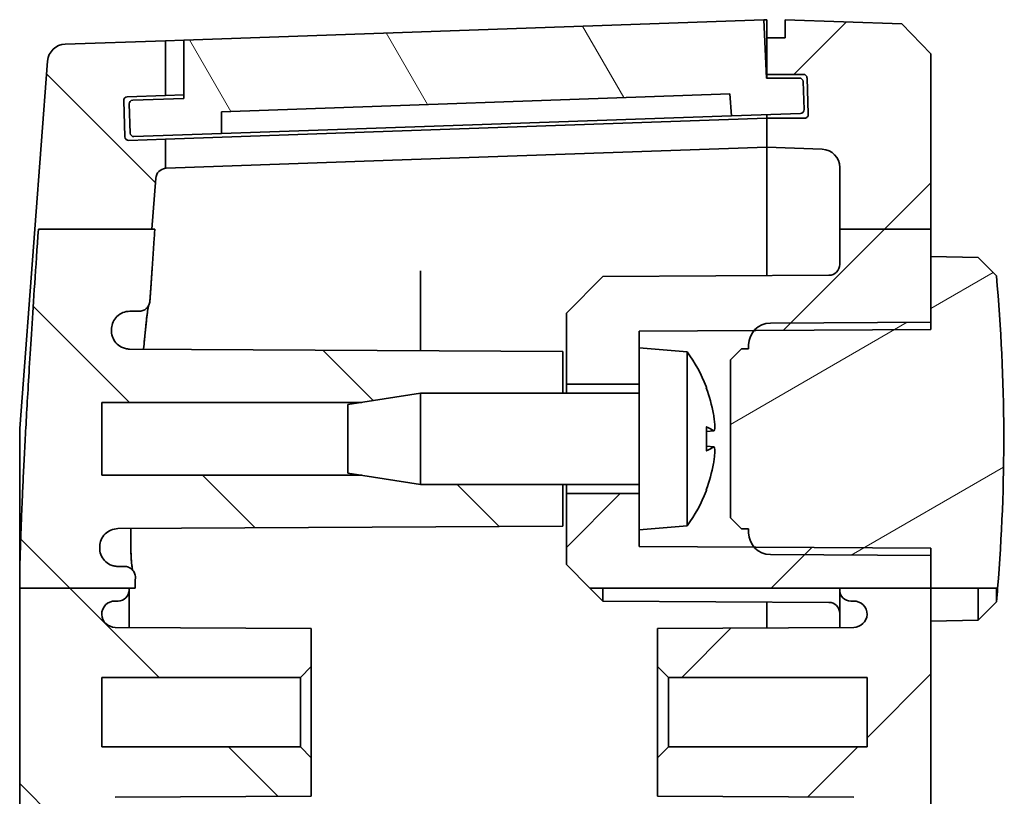
# Model space of a CAD drawing. Units: millimetres. Extents: x 22 to 3190, y 12 to 574.
# Drawn here: x 976 to 1003, y 314 to 335 of the extents above; entities that cross this region are included whole.
import ezdxf

# ---------------------------------------------------------------- set-up
doc = ezdxf.new("R2010")
doc.units = ezdxf.units.MM
doc.header["$LTSCALE"] = 1.5
doc.layers.add('Hatch (ISO)', color=1, linetype='Continuous', lineweight=18)
doc.layers.add('Visible (ISO)', color=7, linetype='Continuous', lineweight=35)

msp = doc.modelspace()

# ---------------------------------------------------------------- hatches: boundary and pattern name
at = {"layer": 'Hatch (ISO)'}
h = msp.add_hatch(dxfattribs=at)
h.set_pattern_fill('ANSI31', color=256, scale=38.1, angle=75.00018, style=0)
h.set_pattern_definition([(120.0002, (596.5, -2e-07), (-4.12444, -2.381263), [])])
edge = h.paths.add_edge_path()
edge.add_ellipse((979.2528, 332.7314), major_axis=(-0.0035, 0.0999), ratio=1, start_angle=0, end_angle=90)
edge.add_line((979.1528, 332.7279), (979.1807, 331.9284))
edge.add_ellipse((979.2807, 331.9319), major_axis=(-0.0999, -0.0035), ratio=1, start_angle=0, end_angle=90)
edge.add_line((979.2842, 331.8319), (981.6827, 331.9157))
edge.add_line((981.6827, 331.9157), (981.6827, 332.516))
edge.add_line((981.6827, 332.516), (995.6323, 333.0032))
edge.add_line((995.6323, 333.0032), (995.6742, 332.4043))
edge.add_line((995.6742, 332.4043), (997.573, 332.4706))
edge.add_ellipse((997.5695, 332.5705), major_axis=(0.0035, -0.0999), ratio=1, start_angle=0, end_angle=90)
edge.add_line((997.6695, 332.574), (997.6426, 333.3421))
edge.add_ellipse((997.5427, 333.3386), major_axis=(0.0999, 0.0035), ratio=1, start_angle=0, end_angle=88)
edge.add_line((997.5427, 333.4386), (996.6387, 333.4386))
edge.add_line((996.6387, 333.4386), (996.5689, 335.0371))
edge.add_line((996.5689, 335.0371), (980.6484, 334.4811))
edge.add_line((980.6484, 334.4811), (980.6484, 332.8802))
edge.add_line((980.6484, 332.8802), (979.2493, 332.8313))
h = msp.add_hatch(dxfattribs=at)
h.set_pattern_fill('ANSI31', color=256, scale=38.1, style=0)
h.set_pattern_definition([(45, (596.5, -2e-07), (-3.367596, 3.367596), [])])
edge = h.paths.add_edge_path()
edge.add_line((998.6484, 329.2921), (1001.1484, 329.2921))
edge.add_line((1001.1484, 329.2921), (1001.1484, 334.1002))
edge.add_line((1001.1484, 334.1002), (1000.3489, 334.9281))
edge.add_line((1000.3489, 334.9281), (997.1484, 335.0399))
edge.add_line((997.1484, 335.0399), (997.1484, 334.5399))
edge.add_line((997.1484, 334.5399), (996.6484, 334.5399))
edge.add_line((996.6484, 334.5399), (996.6484, 333.5399))
edge.add_line((996.6484, 333.5399), (997.6499, 333.5399))
edge.add_ellipse((997.6499, 333.4399), major_axis=(0, 0.1), ratio=1, start_angle=272, end_angle=360, ccw=False)
edge.add_line((997.7499, 333.4434), (997.7848, 332.4434))
edge.add_ellipse((997.6849, 332.4399), major_axis=(0.0999, 0.0035), ratio=1, start_angle=268, end_angle=360, ccw=False)
edge.add_line((997.6849, 332.3399), (996.6484, 332.3399))
edge.add_line((996.6484, 332.3399), (996.6484, 331.5399))
edge.add_line((996.6484, 331.5399), (998.1659, 331.4869))
edge.add_ellipse((998.1484, 330.9872), major_axis=(0.0174, 0.4997), ratio=1, start_angle=272, end_angle=360, ccw=False)
edge.add_line((998.6484, 330.9872), (998.6484, 329.2921))
edge = h.paths.add_edge_path()
edge.add_line((998.6484, 225.6799), (1001.1484, 225.6799))
edge.add_line((1001.1484, 225.6799), (1001.1484, 319.442))
edge.add_line((1001.1484, 319.442), (998.6484, 319.442))
edge.add_line((998.6484, 319.442), (998.6484, 319.3899))
edge.add_ellipse((998.9484, 319.3899), major_axis=(-0.3, 0), ratio=1, start_angle=0, end_angle=90)
edge.add_line((998.9484, 319.0899), (999.0284, 319.0899))
edge.add_ellipse((999.0284, 318.7199), major_axis=(0, 0.37), ratio=1, start_angle=270, end_angle=360, ccw=False)
edge.add_ellipse((999.0289, 318.7381), major_axis=(0.3696, -0.0182), ratio=1, start_angle=273.11595, end_angle=360, ccw=False)
edge.add_line((999.0308, 318.3681), (993.6484, 318.3399))
edge.add_line((993.6484, 318.3399), (993.6484, 317.2899))
edge.add_line((993.6484, 317.2899), (993.9484, 316.9899))
edge.add_line((993.9484, 316.9899), (999.3984, 316.9899))
edge.add_line((999.3984, 316.9899), (999.3984, 315.0899))
edge.add_line((999.3984, 315.0899), (993.9484, 315.0899))
edge.add_line((993.9484, 315.0899), (993.6484, 314.7899))
edge.add_line((993.6484, 314.7899), (993.6484, 313.7399))
edge.add_line((993.6484, 313.7399), (999.0308, 313.7117))
edge.add_ellipse((999.0289, 313.3417), major_axis=(0.0019, 0.37), ratio=1, start_angle=273.11595, end_angle=360, ccw=False)
edge.add_ellipse((999.0284, 313.3599), major_axis=(0.37, 0), ratio=1, start_angle=270, end_angle=360, ccw=False)
edge.add_line((999.0284, 312.9899), (998.9484, 312.9899))
edge.add_ellipse((998.9484, 312.6899), major_axis=(0, 0.3), ratio=1, start_angle=0, end_angle=90)
edge.add_line((998.6484, 312.6899), (998.6484, 232.3899))
edge.add_ellipse((998.9484, 232.3899), major_axis=(-0.3, 0), ratio=1, start_angle=0, end_angle=90)
edge.add_line((998.9484, 232.0899), (999.0289, 232.0899))
edge.add_ellipse((999.0289, 231.7199), major_axis=(0, 0.37), ratio=1, start_angle=272.81559, end_angle=360, ccw=False)
edge.add_ellipse((999.0284, 231.7381), major_axis=(0.37, 0), ratio=1, start_angle=270.3, end_angle=360, ccw=False)
edge.add_line((999.0303, 231.3681), (993.6484, 231.3399))
edge.add_line((993.6484, 231.3399), (993.6484, 230.2899))
edge.add_line((993.6484, 230.2899), (993.9484, 229.9899))
edge.add_line((993.9484, 229.9899), (999.3984, 229.9899))
edge.add_line((999.3984, 229.9899), (999.3984, 228.0899))
edge.add_line((999.3984, 228.0899), (993.9484, 228.0899))
edge.add_line((993.9484, 228.0899), (993.6484, 227.7899))
edge.add_line((993.6484, 227.7899), (993.6484, 226.7399))
edge.add_line((993.6484, 226.7399), (999.0303, 226.7117))
edge.add_ellipse((999.0284, 226.3417), major_axis=(0.0019, 0.37), ratio=1, start_angle=270.3, end_angle=360, ccw=False)
edge.add_ellipse((999.0289, 226.3599), major_axis=(0.3696, -0.0182), ratio=1, start_angle=272.81559, end_angle=360, ccw=False)
edge.add_line((999.0289, 225.9899), (998.9484, 225.9899))
edge.add_ellipse((998.9484, 225.6899), major_axis=(0, 0.3), ratio=1, start_angle=0, end_angle=90)
edge.add_line((998.6484, 225.6899), (998.6484, 225.6799))
edge = h.paths.add_edge_path()
edge.add_line((998.6484, 215.7623), (1001.1484, 215.7623))
edge.add_line((1001.1484, 215.7623), (1001.1484, 210.9796))
edge.add_line((1001.1484, 210.9796), (1000.3489, 210.1516))
edge.add_line((1000.3489, 210.1516), (997.1484, 210.0399))
edge.add_line((997.1484, 210.0399), (997.1484, 210.5399))
edge.add_line((997.1484, 210.5399), (996.6484, 210.5399))
edge.add_line((996.6484, 210.5399), (996.6484, 211.5399))
edge.add_line((996.6484, 211.5399), (997.6499, 211.5399))
edge.add_ellipse((997.6499, 211.6399), major_axis=(0.0999, -0.0035), ratio=1, start_angle=272, end_angle=360)
edge.add_line((997.7499, 211.6364), (997.7848, 212.6364))
edge.add_ellipse((997.6849, 212.6399), major_axis=(0, 0.1), ratio=1, start_angle=268, end_angle=360)
edge.add_line((997.6849, 212.7399), (996.6484, 212.7399))
edge.add_line((996.6484, 212.7399), (996.6484, 213.5399))
edge.add_line((996.6484, 213.5399), (998.1659, 213.5929))
edge.add_ellipse((998.1484, 214.0926), major_axis=(0.5, 0), ratio=1, start_angle=272, end_angle=360)
edge.add_line((998.6484, 214.0926), (998.6484, 215.7623))
h.paths.add_polyline_path([(991.7929, 319.442), (998.6484, 319.442), (1001.1484, 319.442), (1001.1484, 320.3399), (1001.1484, 320.3807), (1001.1484, 320.5399), (998.35, 320.5545), (996.7454, 320.5629), (996.3354, 320.5651), (996.2991, 320.5653), (993.1484, 320.5818), (993.1484, 321.0399), (993.1484, 322.0399), (991.1484, 322.0399), (991.1484, 320.0899)])
edge = h.paths.add_edge_path()
edge.add_line((998.6484, 329.2921), (998.6484, 328.3276))
edge.add_ellipse((998.3484, 328.3276), major_axis=(0.3, 0), ratio=1, start_angle=270.3, end_angle=360, ccw=False)
edge.add_line((998.35, 328.0276), (992.1484, 327.9951))
edge.add_line((992.1484, 327.9951), (991.1484, 326.9899))
edge.add_line((991.1484, 326.9899), (991.1484, 325.0399))
edge.add_line((991.1484, 325.0399), (993.1484, 325.0399))
edge.add_line((993.1484, 325.0399), (993.1484, 326.0399))
edge.add_line((993.1484, 326.0399), (993.1484, 326.498))
edge.add_line((993.1484, 326.498), (996.2991, 326.5145))
edge.add_line((996.2991, 326.5145), (996.3354, 326.5147))
edge.add_line((996.3354, 326.5147), (996.7454, 326.5168))
edge.add_line((996.7454, 326.5168), (998.35, 326.5252))
edge.add_line((998.35, 326.5252), (1001.1484, 326.5399))
edge.add_line((1001.1484, 326.5399), (1001.1484, 326.6991))
edge.add_line((1001.1484, 326.6991), (1001.1484, 326.7399))
edge.add_line((1001.1484, 326.7399), (1001.1484, 328.5399))
edge.add_line((1001.1484, 328.5399), (1001.1484, 329.2921))
edge.add_line((1001.1484, 329.2921), (998.6484, 329.2921))
edge = h.paths.add_edge_path()
edge.add_line((1001.1484, 215.7623), (1001.1484, 216.5399))
edge.add_line((1001.1484, 216.5399), (1001.1484, 218.3399))
edge.add_line((1001.1484, 218.3399), (1001.1484, 218.3807))
edge.add_line((1001.1484, 218.3807), (1001.1484, 218.5399))
edge.add_line((1001.1484, 218.5399), (998.35, 218.5545))
edge.add_line((998.35, 218.5545), (996.7454, 218.5629))
edge.add_line((996.7454, 218.5629), (996.3354, 218.5651))
edge.add_line((996.3354, 218.5651), (996.2991, 218.5653))
edge.add_line((996.2991, 218.5653), (993.1484, 218.5818))
edge.add_line((993.1484, 218.5818), (993.1484, 219.0399))
edge.add_line((993.1484, 219.0399), (993.1484, 220.0399))
edge.add_line((993.1484, 220.0399), (991.1484, 220.0399))
edge.add_line((991.1484, 220.0399), (991.1484, 218.0899))
edge.add_line((991.1484, 218.0899), (992.1484, 217.0846))
edge.add_line((992.1484, 217.0846), (998.35, 217.0522))
edge.add_spline(control_points=[(998.35, 217.0522), (998.3867, 217.052), (998.4295, 217.0433), (998.4974, 217.0152), (998.5344, 216.9905), (998.5867, 216.9381), (998.6114, 216.9012), (998.6397, 216.8328), (998.6484, 216.7892), (998.6484, 216.7522)], knot_values=[0.0890144, 0.0890144, 0.0890144, 0.0890144, 0.099965, 0.099965, 0.1110722, 0.1110722, 0.1221794, 0.1221794, 0.1332866, 0.1332866, 0.1332866, 0.1332866], degree=3, periodic=0)
edge.add_line((998.6484, 216.7522), (998.6484, 215.7623))
edge.add_line((998.6484, 215.7623), (1001.1484, 215.7623))
h.paths.add_polyline_path([(991.8349, 225.6799), (991.1484, 224.9899), (991.1484, 223.0399), (993.1484, 223.0399), (993.1484, 224.0399), (993.1484, 224.498), (996.2991, 224.5145), (996.3354, 224.5147), (996.7454, 224.5168), (998.35, 224.5252), (1001.1484, 224.5399), (1001.1484, 224.6991), (1001.1484, 224.7399), (1001.1484, 225.6799), (998.6484, 225.6799)])
h = msp.add_hatch(dxfattribs=at)
h.set_pattern_fill('ANSI31', color=256, scale=38.1, angle=90.00021, style=0)
h.set_pattern_definition([(135.0002, (596.5, -2e-07), (-3.367584, -3.36761), [])])
edge = h.paths.add_edge_path()
edge.add_line((976.6603, 329.2921), (979.776, 329.2921))
edge.add_line((979.776, 329.2921), (979.8819, 330.6874))
edge.add_ellipse((980.1811, 330.6646), major_axis=(-0.2991, 0.0227), ratio=1, start_angle=280.59036, end_angle=360, ccw=False)
edge.add_line((980.1484, 330.9629), (980.1484, 331.762))
edge.add_line((980.1484, 331.762), (979.1409, 331.7269))
edge.add_ellipse((979.1374, 331.8268), major_axis=(0.0035, -0.0999), ratio=1, start_angle=270, end_angle=360, ccw=False)
edge.add_line((979.0375, 331.8233), (979.0026, 332.8227))
edge.add_ellipse((979.1025, 332.8262), major_axis=(-0.0999, -0.0035), ratio=1, start_angle=270, end_angle=360, ccw=False)
edge.add_line((979.0991, 332.9261), (980.1484, 332.9628))
edge.add_line((980.1484, 332.9628), (980.1484, 334.4637))
edge.add_line((980.1484, 334.4637), (977.3952, 334.3675))
edge.add_ellipse((977.4126, 333.8678), major_axis=(-0.0174, 0.4997), ratio=1, start_angle=0, end_angle=83.65717)
edge.add_line((976.914, 333.9057), (976.5637, 329.2921))
edge.add_line((976.5637, 329.2921), (976.6603, 329.2921))
edge = h.paths.add_edge_path()
edge.add_line((985.5355, 220.5399), (987.1484, 220.2899))
edge.add_line((987.1484, 220.2899), (991.0484, 220.2899))
edge.add_line((991.0484, 220.2899), (991.0484, 219.1399))
edge.add_line((991.0484, 219.1399), (979.1638, 219.0777))
edge.add_spline(control_points=[(979.1638, 219.0777), (979.0986, 219.0773), (979.0341, 219.0642), (978.9137, 219.0141), (978.859, 218.9775), (978.7668, 218.8855), (978.7301, 218.831), (978.69, 218.7354), (978.6793, 218.6982), (978.6665, 218.6222), (978.6646, 218.5836), (978.6671, 218.5451)], knot_values=[-0.0817802, -0.0817802, -0.0817802, -0.0817802, -0.0622154, -0.0622154, -0.0426625, -0.0426625, -0.0231299, -0.0231299, -0.0115648, -0.0115648, 0, 0, 0, 0], degree=3, periodic=0)
edge.add_line((978.6671, 218.5451), (978.6696, 218.5073))
edge.add_spline(control_points=[(978.6696, 218.5073), (978.6738, 218.4423), (978.6907, 218.3789), (978.7479, 218.2619), (978.7877, 218.2096), (978.8818, 218.1259), (978.9342, 218.0942), (979.0478, 218.051), (979.1081, 218.0399), (979.1689, 218.0399)], knot_values=[-0.0755255, -0.0755255, -0.0755255, -0.0755255, -0.0560048, -0.0560048, -0.0364726, -0.0364726, -0.0182366, -0.0182366, 0, 0, 0, 0], degree=3, periodic=0)
edge.add_line((979.1689, 218.0399), (979.4224, 218.0399))
edge.add_spline(control_points=[(979.4224, 218.0399), (979.4615, 218.0399), (979.5003, 218.0322), (979.5727, 218.0025), (979.6056, 217.9808), (979.6593, 217.9278), (979.6803, 217.8978), (979.7105, 217.8317), (979.7195, 217.7962), (979.722, 217.7599)], knot_values=[-0.0452704, -0.0452704, -0.0452704, -0.0452704, -0.0335354, -0.0335354, -0.0218054, -0.0218054, -0.0109018, -0.0109018, 0, 0, 0, 0], degree=3, periodic=0)
edge.add_spline(control_points=[(979.722, 217.7599), (979.7835, 216.8395), (979.8583, 215.7623)], knot_values=[0, 0, 0, 0.0926847, 0.0926847, 0.0926847], weights=[1.1155041, 1.0602238, 1], degree=2, periodic=0)
edge.add_line((979.8583, 215.7623), (979.7779, 215.7623))
edge.add_line((979.7779, 215.7623), (976.662, 215.7623))
edge.add_spline(control_points=[(976.662, 215.7623), (976.2188, 222.2553), (976.1484, 225.2486)], knot_values=[1.4158411, 1.4158411, 1.4158411, 2.2580545, 2.2580545, 2.2580545], weights=[1, 1.4779394, 1.5993534], degree=2, periodic=0)
edge.add_line((976.1484, 225.2486), (976.1484, 225.6799))
edge.add_line((976.1484, 225.6799), (979.1484, 225.6799))
edge.add_line((979.1484, 225.6799), (979.3149, 225.6799))
edge.add_spline(control_points=[(979.3149, 225.6799), (979.3182, 225.5151), (979.3223, 225.3471)], knot_values=[0.8432729, 0.8432729, 0.8432729, 0.8972863, 0.8972863, 0.8972863], weights=[1.7027449, 1.6955386, 1.6866533], degree=2, periodic=0)
edge.add_spline(control_points=[(979.3223, 225.3471), (979.3232, 225.3081), (979.3166, 225.2694), (979.2887, 225.1965), (979.2678, 225.1632), (979.2143, 225.1062), (979.1822, 225.0832), (979.1271, 225.0581), (979.1066, 225.0513), (979.0646, 225.0422), (979.0431, 225.0399), (979.0216, 225.0399)], knot_values=[-0.0480305, -0.0480305, -0.0480305, -0.0480305, -0.0363399, -0.0363399, -0.0246381, -0.0246381, -0.0129038, -0.0129038, -0.0064532, -0.0064532, 0, 0, 0, 0], degree=3, periodic=0)
edge.add_line((979.0216, 225.0399), (978.8445, 225.0399))
edge.add_spline(control_points=[(978.8445, 225.0399), (978.7791, 225.0399), (978.7144, 225.0271), (978.5935, 224.9775), (978.5385, 224.9411), (978.4456, 224.8494), (978.4086, 224.795), (978.3689, 224.7015), (978.3584, 224.6667), (978.3451, 224.5953), (978.3424, 224.5589), (978.3437, 224.5227)], knot_values=[-0.0805556, -0.0805556, -0.0805556, -0.0805556, -0.0609441, -0.0609441, -0.0413488, -0.0413488, -0.0217883, -0.0217883, -0.010893, -0.010893, 0, 0, 0, 0], degree=3, periodic=0)
edge.add_spline(control_points=[(978.3437, 224.5227), (978.3443, 224.5045), (978.3449, 224.4864)], knot_values=[0.5005463, 0.5005463, 0.5005463, 0.5051105, 0.5051105, 0.5051105], weights=[1.4101531, 1.4090699, 1.4079728], degree=2, periodic=0)
edge.add_spline(control_points=[(978.3449, 224.4864), (978.3471, 224.4215), (978.362, 224.3576), (978.4155, 224.2391), (978.4536, 224.1856), (978.5482, 224.0962), (978.6039, 224.061), (978.7216, 224.0155), (978.7821, 224.0041), (978.8431, 224.0038)], knot_values=[-0.0768636, -0.0768636, -0.0768636, -0.0768636, -0.0573739, -0.0573739, -0.0378679, -0.0378679, -0.0183082, -0.0183082, 0, 0, 0, 0], degree=3, periodic=0)
edge.add_line((978.8431, 224.0038), (991.0484, 223.9399))
edge.add_line((991.0484, 223.9399), (991.0484, 222.7899))
edge.add_line((991.0484, 222.7899), (987.1484, 222.7899))
edge.add_line((987.1484, 222.7899), (985.5355, 222.5399))
edge.add_line((985.5355, 222.5399), (978.3984, 222.5399))
edge.add_line((978.3984, 222.5399), (978.3984, 220.5399))
edge.add_line((978.3984, 220.5399), (985.5355, 220.5399))
edge = h.paths.add_edge_path()
edge.add_line((979.8819, 214.3924), (979.7779, 215.7623))
edge.add_line((979.7779, 215.7623), (976.662, 215.7623))
edge.add_line((976.662, 215.7623), (976.5656, 215.7623))
edge.add_line((976.5656, 215.7623), (976.914, 211.1741))
edge.add_ellipse((977.4126, 211.2119), major_axis=(-0.4986, -0.0379), ratio=1, start_angle=0, end_angle=83.65717)
edge.add_line((977.3952, 210.7122), (980.1484, 210.6161))
edge.add_line((980.1484, 210.6161), (980.1484, 212.117))
edge.add_line((980.1484, 212.117), (979.0991, 212.1536))
edge.add_ellipse((979.1025, 212.2536), major_axis=(-0.0035, -0.0999), ratio=1, start_angle=270, end_angle=360, ccw=False)
edge.add_line((979.0026, 212.2571), (979.0375, 213.2565))
edge.add_ellipse((979.1374, 213.253), major_axis=(-0.0999, 0.0035), ratio=1, start_angle=270, end_angle=360, ccw=False)
edge.add_line((979.1409, 213.3529), (980.1484, 213.3177))
edge.add_line((980.1484, 213.3177), (980.1484, 214.1169))
edge.add_ellipse((980.1811, 214.4151), major_axis=(-0.0326, -0.2982), ratio=1, start_angle=280.59036, end_angle=360, ccw=False)
edge = h.paths.add_edge_path()
edge.add_line((985.5355, 322.5399), (987.1484, 322.2899))
edge.add_line((987.1484, 322.2899), (991.0484, 322.2899))
edge.add_line((991.0484, 322.2899), (991.0484, 321.1399))
edge.add_line((991.0484, 321.1399), (978.8431, 321.076))
edge.add_spline(control_points=[(978.8431, 321.076), (978.7777, 321.0756), (978.713, 321.0625), (978.5923, 321.0122), (978.5375, 320.9756), (978.4452, 320.8835), (978.4085, 320.8289), (978.36, 320.7132), (978.347, 320.6537), (978.3449, 320.5934)], knot_values=[-0.0768715, -0.0768715, -0.0768715, -0.0768715, -0.057242, -0.057242, -0.037649, -0.037649, -0.0181162, -0.0181162, 0, 0, 0, 0], degree=3, periodic=0)
edge.add_spline(control_points=[(978.3449, 320.5934), (978.3443, 320.5752), (978.3437, 320.5571)], knot_values=[1.2162245, 1.2162245, 1.2162245, 1.2207897, 1.2207897, 1.2207897], weights=[1.4082914, 1.4093886, 1.4104719], degree=2, periodic=0)
edge.add_spline(control_points=[(978.3437, 320.5571), (978.3415, 320.4922), (978.3519, 320.4274), (978.3972, 320.3055), (978.4315, 320.2495), (978.5197, 320.1536), (978.5729, 320.1148), (978.6651, 320.0716), (978.6999, 320.0598), (978.7714, 320.0439), (978.8079, 320.0399), (978.8445, 320.0399)], knot_values=[-0.080548, -0.080548, -0.080548, -0.080548, -0.0610552, -0.0610552, -0.0415341, -0.0415341, -0.0219738, -0.0219738, -0.0109865, -0.0109865, 0, 0, 0, 0], degree=3, periodic=0)
edge.add_line((978.8445, 320.0399), (979.0216, 320.0399))
edge.add_spline(control_points=[(979.0216, 320.0399), (979.0609, 320.0399), (979.0998, 320.0322), (979.1724, 320.0024), (979.2054, 319.9806), (979.2611, 319.9256), (979.2833, 319.8929), (979.3069, 319.8374), (979.3131, 319.817), (979.3211, 319.7752), (979.3228, 319.7539), (979.3223, 319.7327)], knot_values=[-0.0480349, -0.0480349, -0.0480349, -0.0480349, -0.0362537, -0.0362537, -0.0244917, -0.0244917, -0.0127657, -0.0127657, -0.0063825, -0.0063825, 0, 0, 0, 0], degree=3, periodic=0)
edge.add_spline(control_points=[(979.3223, 319.7327), (979.3187, 319.5861), (979.3158, 319.442)], knot_values=[1.3650412, 1.3650412, 1.3650412, 1.4120607, 1.4120607, 1.4120607], weights=[1.6843529, 1.692087, 1.6985472], degree=2, periodic=0)
edge.add_line((979.3158, 319.442), (979.1484, 319.442))
edge.add_line((979.1484, 319.442), (976.1484, 319.442))
edge.add_line((976.1484, 319.442), (976.1484, 319.8304))
edge.add_spline(control_points=[(976.1484, 319.8304), (976.2187, 322.8196), (976.6603, 329.2921)], knot_values=[0, 0, 0, 0.8401523, 0.8401523, 0.8401523], weights=[1.5973293, 1.47627, 1], degree=2, periodic=0)
edge.add_line((976.6603, 329.2921), (979.776, 329.2921))
edge.add_line((979.776, 329.2921), (979.8565, 329.2921))
edge.add_spline(control_points=[(979.8565, 329.2921), (979.7828, 328.2295), (979.722, 327.3199)], knot_values=[2.1616468, 2.1616468, 2.1616468, 2.2531808, 2.2531808, 2.2531808], weights=[1, 1.0594179, 1.1140082], degree=2, periodic=0)
edge.add_spline(control_points=[(979.722, 327.3199), (979.7194, 327.2809), (979.7092, 327.2428), (979.6748, 327.1727), (979.6509, 327.1414), (979.5944, 327.0913), (979.563, 327.0723), (979.4949, 327.0465), (979.4588, 327.0399), (979.4224, 327.0399)], knot_values=[-0.0452691, -0.0452691, -0.0452691, -0.0452691, -0.0335568, -0.0335568, -0.0218403, -0.0218403, -0.0109212, -0.0109212, 0, 0, 0, 0], degree=3, periodic=0)
edge.add_line((979.4224, 327.0399), (979.1689, 327.0399))
edge.add_spline(control_points=[(979.1689, 327.0399), (979.1037, 327.0399), (979.0391, 327.0271), (978.9185, 326.9777), (978.8637, 326.9414), (978.7741, 326.8529), (978.739, 326.8028), (978.6885, 326.6924), (978.6736, 326.633), (978.6696, 326.5725)], knot_values=[-0.0755274, -0.0755274, -0.0755274, -0.0755274, -0.0559702, -0.0559702, -0.0364177, -0.0364177, -0.0182076, -0.0182076, 0, 0, 0, 0], degree=3, periodic=0)
edge.add_line((978.6696, 326.5725), (978.6671, 326.5347))
edge.add_spline(control_points=[(978.6671, 326.5347), (978.6629, 326.4697), (978.6713, 326.4046), (978.7128, 326.2813), (978.7454, 326.2242), (978.8306, 326.1258), (978.8824, 326.0853), (978.975, 326.0385), (979.0114, 326.0251), (979.0866, 326.007), (979.1251, 326.0023), (979.1638, 326.0021)], knot_values=[-0.0817781, -0.0817781, -0.0817781, -0.0817781, -0.0622589, -0.0622589, -0.0427379, -0.0427379, -0.023202, -0.023202, -0.011602, -0.011602, 0, 0, 0, 0], degree=3, periodic=0)
edge.add_line((979.1638, 326.0021), (991.0484, 325.9399))
edge.add_line((991.0484, 325.9399), (991.0484, 324.7899))
edge.add_line((991.0484, 324.7899), (987.1484, 324.7899))
edge.add_line((987.1484, 324.7899), (985.5355, 324.5399))
edge.add_line((985.5355, 324.5399), (978.3984, 324.5399))
edge.add_line((978.3984, 324.5399), (978.3984, 322.5399))
edge.add_line((978.3984, 322.5399), (985.5355, 322.5399))
edge = h.paths.add_edge_path()
edge.add_line((979.1484, 225.6799), (979.1484, 225.6899))
edge.add_ellipse((978.8484, 225.6899), major_axis=(0.3, 0), ratio=1, start_angle=0, end_angle=90)
edge.add_line((978.8484, 225.9899), (978.7684, 225.9899))
edge.add_ellipse((978.7684, 226.3599), major_axis=(0, -0.37), ratio=1, start_angle=270, end_angle=360, ccw=False)
edge.add_ellipse((978.768, 226.3417), major_axis=(-0.3696, 0.0182), ratio=1, start_angle=273.11595, end_angle=360, ccw=False)
edge.add_line((978.766, 226.7117), (984.1484, 226.7399))
edge.add_line((984.1484, 226.7399), (984.1484, 227.7899))
edge.add_line((984.1484, 227.7899), (983.8484, 228.0899))
edge.add_line((983.8484, 228.0899), (978.3984, 228.0899))
edge.add_line((978.3984, 228.0899), (978.3984, 229.9899))
edge.add_line((978.3984, 229.9899), (983.8484, 229.9899))
edge.add_line((983.8484, 229.9899), (984.1484, 230.2899))
edge.add_line((984.1484, 230.2899), (984.1484, 231.3399))
edge.add_line((984.1484, 231.3399), (978.766, 231.3681))
edge.add_ellipse((978.768, 231.7381), major_axis=(-0.0019, -0.37), ratio=1, start_angle=273.11595, end_angle=360, ccw=False)
edge.add_ellipse((978.7684, 231.7199), major_axis=(-0.37, 0), ratio=1, start_angle=270, end_angle=360, ccw=False)
edge.add_line((978.7684, 232.0899), (978.8484, 232.0899))
edge.add_ellipse((978.8484, 232.3899), major_axis=(0, -0.3), ratio=1, start_angle=0, end_angle=90)
edge.add_line((979.1484, 232.3899), (979.1484, 312.6899))
edge.add_ellipse((978.8484, 312.6899), major_axis=(0.3, 0), ratio=1, start_angle=0, end_angle=90)
edge.add_line((978.8484, 312.9899), (978.7684, 312.9899))
edge.add_ellipse((978.7684, 313.3599), major_axis=(0, -0.37), ratio=1, start_angle=270, end_angle=360, ccw=False)
edge.add_ellipse((978.768, 313.3417), major_axis=(-0.3696, 0.0182), ratio=1, start_angle=273.11595, end_angle=360, ccw=False)
edge.add_line((978.766, 313.7117), (984.1484, 313.7399))
edge.add_line((984.1484, 313.7399), (984.1484, 314.7899))
edge.add_line((984.1484, 314.7899), (983.8484, 315.0899))
edge.add_line((983.8484, 315.0899), (978.3984, 315.0899))
edge.add_line((978.3984, 315.0899), (978.3984, 316.9899))
edge.add_line((978.3984, 316.9899), (983.8484, 316.9899))
edge.add_line((983.8484, 316.9899), (984.1484, 317.2899))
edge.add_line((984.1484, 317.2899), (984.1484, 318.3399))
edge.add_line((984.1484, 318.3399), (978.766, 318.3681))
edge.add_ellipse((978.768, 318.7381), major_axis=(-0.0019, -0.37), ratio=1, start_angle=273.11595, end_angle=360, ccw=False)
edge.add_ellipse((978.7684, 318.7199), major_axis=(-0.37, 0), ratio=1, start_angle=270, end_angle=360, ccw=False)
edge.add_line((978.7684, 319.0899), (978.8484, 319.0899))
edge.add_ellipse((978.8484, 319.3899), major_axis=(0, -0.3), ratio=1, start_angle=0, end_angle=90)
edge.add_line((979.1484, 319.3899), (979.1484, 319.442))
edge.add_line((979.1484, 319.442), (976.1484, 319.442))
edge.add_line((976.1484, 319.442), (976.1484, 225.6799))
edge.add_line((976.1484, 225.6799), (979.1484, 225.6799))
h = msp.add_hatch(dxfattribs=at)
h.set_pattern_fill('ANSI31', color=256, scale=38.1, angle=-14.99998, style=0)
h.set_pattern_definition([(30, (596.5, -2e-07), (-2.38125, 4.124445), [])])
edge = h.paths.add_edge_path()
edge.add_ellipse((953.1279, 323.5399), major_axis=(49.8524, -4.0979), ratio=1, start_angle=0, end_angle=9.82448)
edge.add_line((1002.9484, 328.0085), (1002.4485, 328.5172))
edge.add_line((1002.4485, 328.5172), (1001.1484, 328.5399))
edge.add_line((1001.1484, 328.5399), (1001.1484, 326.7399))
edge.add_line((1001.1484, 326.7399), (998.35, 326.7252))
edge.add_line((998.35, 326.7252), (996.7453, 326.7168))
edge.add_ellipse((996.7484, 326.1168), major_axis=(-0.0031, 0.6), ratio=1, start_angle=0, end_angle=48.18933)
edge.add_ellipse((996.7484, 326.1168), major_axis=(-0.4493, 0.3977), ratio=1, start_angle=0, end_angle=41.51067)
edge.add_line((996.1484, 326.1168), (996.1484, 326.0137))
edge.add_line((996.1484, 326.0137), (995.9484, 326.0127))
edge.add_line((995.9484, 326.0127), (995.6484, 325.7111))
edge.add_line((995.6484, 325.7111), (995.6484, 321.3687))
edge.add_line((995.6484, 321.3687), (995.9484, 321.0671))
edge.add_line((995.9484, 321.0671), (996.1484, 321.0661))
edge.add_line((996.1484, 321.0661), (996.1484, 320.9629))
edge.add_ellipse((996.7484, 320.9629), major_axis=(-0.6, 0), ratio=1, start_angle=0, end_angle=41.51067)
edge.add_ellipse((996.7484, 320.9629), major_axis=(-0.4493, -0.3977), ratio=1, start_angle=0, end_angle=48.18933)
edge.add_line((996.7453, 320.3629), (998.35, 320.3545))
edge.add_line((998.35, 320.3545), (1001.1484, 320.3399))
edge.add_line((1001.1484, 320.3399), (1001.1484, 319.442))
edge.add_line((1001.1484, 319.442), (1002.9803, 319.442))

# ---------------------------------------------------------------- linework, layer by layer
at = {"layer": 'Visible (ISO)'}
for p, q in [((996.5689, 335.0371), (980.6484, 334.4811)), ((996.5689, 335.0371), (996.6484, 335.0399)), ((996.6387, 333.4386), (996.5689, 335.0371)), ((996.6484, 335.0399), (996.6484, 334.5399)), ((1000.3489, 334.9281), (997.1484, 335.0399)), ((997.1484, 335.0399), (997.1484, 334.5399)), ((1001.1484, 334.1002), (1000.3489, 334.9281)), ((980.1484, 334.4637), (977.3952, 334.3675)), ((980.6484, 334.4811), (980.1484, 334.4637)), ((980.1484, 332.9628), (980.1484, 334.4637)), ((980.6484, 334.4811), (980.6484, 332.8802)), ((997.1484, 334.5399), (996.6484, 334.5399)), ((996.6484, 334.5399), (996.6484, 333.5399)), ((976.914, 333.9057), (976.5637, 329.2921)), ((1001.1484, 329.2921), (1001.1484, 334.1002)), ((996.6343, 333.5385), (996.6484, 333.539)), ((997.5427, 333.4386), (996.6387, 333.4386)), ((996.6484, 333.5399), (997.6499, 333.5399)), ((996.6484, 333.5399), (996.6484, 333.539)), ((996.6484, 333.494), (996.6484, 333.539)), ((996.6484, 333.494), (996.6484, 333.4399)), ((996.6484, 333.4386), (996.6484, 333.4399)), ((997.7499, 333.4434), (997.7848, 332.4434)), ((997.6695, 332.574), (997.6426, 333.3421)), ((979.0991, 332.9261), (980.1484, 332.9628)), ((980.6484, 332.8802), (979.2493, 332.8313)), ((980.1484, 332.9628), (980.6484, 332.9802)), ((981.6827, 332.516), (995.6323, 333.0032)), ((995.6323, 333.0032), (995.6742, 332.4043)), ((979.0375, 331.8233), (979.0026, 332.8227)), ((979.1528, 332.7279), (979.1807, 331.9284)), ((981.6827, 331.9157), (981.6827, 332.516)), ((996.6484, 332.3382), (986.9025, 331.9979)), ((995.6742, 332.4043), (986.9871, 332.1009)), ((995.6742, 332.4043), (997.573, 332.4706)), ((996.6484, 332.398), (996.6484, 332.4383)), ((996.6484, 332.398), (996.6484, 332.3399)), ((997.6849, 332.3399), (996.6484, 332.3399)), ((996.6484, 332.3399), (996.6484, 331.5399)), ((986.9871, 332.1009), (981.6827, 331.9157)), ((980.1484, 331.762), (979.1409, 331.7269)), ((979.2842, 331.8319), (981.6827, 331.9157)), ((986.9025, 331.9979), (980.1484, 331.762)), ((980.1484, 330.9629), (980.1484, 331.762)), ((996.6484, 331.5399), (986.9025, 331.1995)), ((996.6484, 331.5399), (998.1659, 331.4869)), ((996.6484, 328.0187), (996.6484, 331.5399)), ((996.6484, 331.5399), (996.6484, 328.0187)), ((980.1706, 330.9645), (986.9025, 331.1995)), ((998.6484, 330.9872), (998.6484, 329.2921)), ((979.776, 329.2921), (979.8819, 330.6874)), ((976.1484, 323.824), (976.5637, 329.2921)), ((976.6603, 329.2921), (979.8565, 329.2921)), ((998.6484, 329.2921), (998.6484, 328.3276)), ((998.6484, 329.2921), (1001.1484, 329.2921)), ((1001.1484, 326.5399), (1001.1484, 329.2921)), ((1002.4485, 328.5172), (1001.1484, 328.5399)), ((1001.1484, 328.5399), (1001.1484, 326.7399)), ((1002.9484, 328.0085), (1002.4485, 328.5172)), ((992.1484, 327.9951), (991.1484, 326.9899)), ((998.35, 328.0276), (992.1484, 327.9951)), ((987.1484, 325.9603), (987.1484, 327.7059)), ((979.1689, 327.0399), (979.4224, 327.0399)), ((991.1484, 326.9899), (991.1484, 325.0399)), ((1001.1484, 326.7399), (996.7453, 326.7168)), ((993.1484, 326.498), (1001.1484, 326.5399)), ((993.1484, 326.0399), (993.1484, 326.498)), ((996.1484, 326.1168), (996.1484, 326.0137)), ((991.0484, 325.9399), (979.1638, 326.0021)), ((991.0484, 324.7899), (991.0484, 325.9399)), ((993.1484, 326.0399), (993.1484, 321.0399)), ((994.4594, 325.9252), (993.1484, 326.0399)), ((994.4594, 325.9252), (994.4594, 321.1546)), ((995.9484, 326.0127), (995.6484, 325.7111)), ((996.1484, 326.0137), (995.9484, 326.0127)), ((995.6484, 325.7111), (995.6484, 321.3687)), ((991.1484, 325.0399), (993.1484, 325.0399)), ((991.1484, 324.7899), (991.1484, 325.0399)), ((985.1484, 324.4799), (987.1484, 324.7899)), ((987.1484, 324.7899), (987.1484, 322.2899)), ((993.1484, 324.7899), (987.1484, 324.7899)), ((994.9919, 324.9112), (994.9919, 324.9236)), ((978.3984, 322.5399), (978.3984, 324.5399)), ((978.3984, 324.5399), (985.5355, 324.5399)), ((985.1484, 322.5999), (985.1484, 324.4799)), ((976.1484, 319.8304), (976.1484, 323.824)), ((994.9919, 323.2188), (994.9919, 323.861)), ((995.1957, 323.7579), (994.9919, 323.7401)), ((995.1957, 323.3219), (994.9919, 323.3397)), ((985.1484, 322.5999), (987.1484, 322.2899)), ((985.5355, 322.5399), (978.3984, 322.5399)), ((993.1484, 322.2899), (987.1484, 322.2899)), ((991.0484, 321.1399), (991.0484, 322.2899)), ((991.1484, 322.0399), (991.1484, 322.2899)), ((993.1484, 322.0399), (991.1484, 322.0399)), ((991.1484, 322.0399), (991.1484, 320.0899)), ((994.9919, 322.1562), (994.9919, 322.1685)), ((995.6484, 321.3687), (995.9484, 321.0671)), ((978.8431, 321.076), (991.0484, 321.1399)), ((994.4594, 321.1546), (993.1484, 321.0399)), ((993.1484, 320.5818), (993.1484, 321.0399)), ((995.9484, 321.0671), (996.1484, 321.0661)), ((996.1484, 321.0661), (996.1484, 320.9629)), ((1001.1484, 320.5399), (993.1484, 320.5818)), ((1001.1484, 319.442), (1001.1484, 320.5399)), ((996.7453, 320.3629), (1001.1484, 320.3399)), ((1001.1484, 320.3399), (1001.1484, 319.442)), ((979.0216, 320.0399), (978.8445, 320.0399)), ((991.1484, 320.0899), (991.7929, 319.442)), ((976.1484, 319.8304), (976.1484, 319.442)), ((976.1484, 319.442), (976.1484, 225.6799)), ((976.1484, 319.442), (979.3158, 319.442)), ((979.1484, 319.3899), (979.1484, 319.442)), ((979.1484, 318.3661), (979.1484, 319.3899)), ((991.7929, 319.442), (1001.1484, 319.442)), ((991.7929, 319.442), (992.1484, 319.0846)), ((992.1484, 319.442), (992.1484, 319.0846)), ((998.6484, 319.442), (998.6484, 319.3899)), ((998.6484, 319.3899), (998.6484, 318.3661)), ((1001.1484, 225.6799), (1001.1484, 319.442)), ((1001.1484, 319.442), (1002.9803, 319.442)), ((1002.4485, 318.5626), (1002.4485, 319.442)), ((1002.9484, 319.442), (1002.9484, 319.0713)), ((978.7684, 319.0899), (978.8484, 319.0899)), ((992.1484, 319.0846), (998.35, 319.0522)), ((996.6484, 318.3556), (996.6484, 319.0611)), ((996.6484, 319.0611), (996.6484, 318.3556)), ((998.9484, 319.0899), (999.0284, 319.0899)), ((1002.9484, 319.0713), (1002.4485, 318.5626)), ((1002.4485, 318.5626), (1001.1484, 318.5399)), ((984.1484, 318.3399), (978.766, 318.3681)), ((984.1484, 317.2899), (984.1484, 318.3399)), ((999.0308, 318.3681), (993.6484, 318.3399)), ((993.6484, 318.3399), (993.6484, 317.2899)), ((983.8484, 316.9899), (984.1484, 317.2899)), ((984.1484, 314.7899), (984.1484, 317.2899)), ((993.6484, 317.2899), (993.9484, 316.9899)), ((993.6484, 317.2899), (993.6484, 314.7899)), ((978.3984, 315.0899), (978.3984, 316.9899)), ((978.3984, 316.9899), (983.8484, 316.9899)), ((983.8484, 316.9899), (983.8484, 315.0899)), ((993.9484, 316.9899), (999.3984, 316.9899)), ((993.9484, 315.0899), (993.9484, 316.9899)), ((999.3984, 316.9899), (999.3984, 315.0899)), ((983.8484, 315.0899), (978.3984, 315.0899)), ((984.1484, 314.7899), (983.8484, 315.0899)), ((993.9484, 315.0899), (993.6484, 314.7899)), ((999.3984, 315.0899), (993.9484, 315.0899)), ((984.1484, 313.7399), (984.1484, 314.7899)), ((993.6484, 314.7899), (993.6484, 313.7399)), ((978.766, 313.7117), (984.1484, 313.7399)), ((993.6484, 313.7399), (999.0308, 313.7117))]:
    msp.add_line(p, q, dxfattribs=at)
for centre, radius, start, end in [((977.4126, 333.8678), 0.5, 92, 175.65717), ((997.5427, 333.3386), 0.1, 2, 90), ((997.6499, 333.4399), 0.1, 2, 90), ((979.1025, 332.8262), 0.1, 92, 182), ((979.2528, 332.7314), 0.1, 92, 182), ((997.5695, 332.5705), 0.1, 272, 2), ((997.6849, 332.4399), 0.1, 270, 2), ((979.1374, 331.8268), 0.1, 182, 272), ((979.2807, 331.9319), 0.1, 182, 272), ((998.1484, 330.9872), 0.5, 0, 88), ((980.1811, 330.6646), 0.3, 96.24745, 175.65709), ((998.3484, 328.3276), 0.3, 270.3, 0), ((953.1279, 323.5399), 50.0205, 355.30086, 5.12535), ((996.7484, 326.1168), 0.6, 90.3, 180), ((991.2484, 323.5399), 4, 21.00678, 36.60724), ((994.8519, 324.9236), 0.14, 0, 21.00678), ((991.2484, 323.5399), 4, 323.39276, 338.99322), ((994.8519, 322.1562), 0.14, 338.99322, 0), ((996.7484, 320.9629), 0.6, 180, 269.7), ((978.8484, 319.3899), 0.3, 270, 0), ((998.9484, 319.3899), 0.3, 180, 270), ((953.1279, 323.5399), 50.0205, 354.87465, 355.30086), ((978.7684, 318.7199), 0.37, 90, 180), ((998.3484, 318.7522), 0.3, 0, 89.7), ((999.0284, 318.7199), 0.37, 0, 90), ((978.768, 318.7381), 0.37, 182.81595, 269.7), ((999.0289, 318.7381), 0.37, 270.3, 357.18405)]:
    msp.add_arc(centre, radius, start, end, dxfattribs=at)
for centre, major_axis, ratio, start_param, end_param in [((991.2692, 323.5803), (3.5497, -1.8284), 0.9817194, 0.6453905, 0.8347861), ((991.2692, 323.3055), (3.9772, 0.3531), 0.1692068, 0.1621978, 0.3515934), ((991.2692, 323.7743), (3.9772, -0.3531), 0.1692068, 5.9315919, 6.1209875), ((991.2692, 323.4995), (-3.5497, -1.8284), 0.9817194, 2.3068065, 2.4962021)]:
    msp.add_ellipse(centre, major_axis=major_axis, ratio=ratio, start_param=start_param, end_param=end_param, dxfattribs=at)
for points in [[(980.1706, 330.9645), (980.1554, 330.9639), (980.1484, 330.9629), (980.1484, 330.9629)], [(994.9826, 323.8688), (994.9885, 323.8666), (994.9919, 323.8637), (994.9919, 323.861)], [(994.9919, 323.2188), (994.9919, 323.216), (994.9885, 323.2131), (994.9826, 323.211)]]:
    msp.add_open_spline(points, degree=3, dxfattribs=at)
for points, weights in [([(976.6603, 329.2921), (976.2187, 322.8196), (976.1484, 319.8304)], [1, 1.47626999916, 1.59732926952]), ([(979.722, 327.3199), (979.7828, 328.2295), (979.8565, 329.2921)], [1.11400815012, 1.05941788795, 1]), ([(978.6671, 326.5347), (978.6684, 326.5535), (978.6696, 326.5725)], [1.00612324732, 1.0050228633, 1.00392000148]), ([(978.3437, 320.5571), (978.3443, 320.5752), (978.3449, 320.5934)], [1.41047192974, 1.40938861564, 1.40829138527]), ([(979.3158, 319.442), (979.3187, 319.5861), (979.3223, 319.7327)], [1.69854716291, 1.69208696522, 1.68435289641])]:
    msp.add_rational_spline(points, weights, degree=2, dxfattribs=at)
for points, knots in [([(987.1484, 327.7059), (987.1484, 327.7336), (987.1484, 327.7664), (987.1484, 327.8385), (987.1484, 327.8772), (987.1484, 327.9554), (987.1484, 327.9941), (987.1484, 328.0532), (987.1484, 328.0748), (987.1484, 328.1146), (987.1484, 328.1326), (987.1484, 328.1484)], [0, 0, 0, 0, 0.011733142, 0.011733142, 0.023460419, 0.023460419, 0.035179517, 0.035179517, 0.042565682, 0.042565682, 0.049951836, 0.049951836, 0.049951836, 0.049951836]), ([(979.4224, 327.0399), (979.4588, 327.0399), (979.4949, 327.0465), (979.563, 327.0723), (979.5944, 327.0913), (979.6509, 327.1414), (979.6748, 327.1727), (979.7092, 327.2428), (979.7194, 327.2809), (979.722, 327.3199)], [-0.045269138, -0.045269138, -0.045269138, -0.045269138, -0.034347892, -0.034347892, -0.023428841, -0.023428841, -0.011712351, -0.011712351, 0, 0, 0, 0]), ([(979.5471, 326.0001), (979.5559, 326.0982), (979.5646, 326.192), (979.5861, 326.417), (979.5986, 326.5416), (979.6223, 326.7621), (979.6334, 326.8584), (979.6539, 327.0183), (979.6633, 327.083), (979.6756, 327.1554), (979.6796, 327.1757), (979.6828, 327.1905)], [2.95983959, 2.95983959, 2.95983959, 2.95983959, 2.99904713, 2.99904713, 3.0592941, 3.0592941, 3.11870046, 3.11870046, 3.17588875, 3.17588875, 3.20448814, 3.20448814, 3.20448814, 3.20448814]), ([(979.6828, 327.1905), (979.6806, 327.1803), (979.6779, 327.1673), (979.6688, 327.117), (979.6614, 327.0695), (979.6442, 326.9448), (979.6341, 326.8637), (979.6123, 326.6721), (979.6005, 326.5602), (979.5757, 326.3101), (979.5626, 326.1715), (979.5484, 326.015), (979.5477, 326.0075), (979.5471, 326.0001)], [1.57743688, 1.57743688, 1.57743688, 1.57743688, 1.59718558, 1.59718558, 1.64456572, 1.64456572, 1.70031176, 1.70031176, 1.75914638, 1.75914638, 1.81914361, 1.81914361, 1.82211499, 1.82211499, 1.82211499, 1.82211499]), ([(978.6696, 326.5725), (978.6736, 326.633), (978.6885, 326.6924), (978.739, 326.8028), (978.7741, 326.8529), (978.8637, 326.9414), (978.9185, 326.9777), (979.0391, 327.0271), (979.1037, 327.0399), (979.1689, 327.0399)], [-0.075527447, -0.075527447, -0.075527447, -0.075527447, -0.057319799, -0.057319799, -0.039109726, -0.039109726, -0.019557286, -0.019557286, 0, 0, 0, 0]), ([(979.1638, 326.0021), (979.1251, 326.0023), (979.0866, 326.007), (979.0114, 326.0251), (978.975, 326.0385), (978.8824, 326.0853), (978.8306, 326.1258), (978.7454, 326.2242), (978.7128, 326.2813), (978.6713, 326.4046), (978.6629, 326.4697), (978.6671, 326.5347)], [-0.081778108, -0.081778108, -0.081778108, -0.081778108, -0.070176078, -0.070176078, -0.058576106, -0.058576106, -0.039040227, -0.039040227, -0.019519255, -0.019519255, 0, 0, 0, 0]), ([(995.1846, 324.2158), (995.1933, 324.1677), (995.2013, 324.1146), (995.2134, 324.013), (995.2174, 323.9644), (995.221, 323.8844), (995.2208, 323.8475), (995.2158, 323.7919), (995.2111, 323.7732), (995.1997, 323.7566), (995.1927, 323.7556), (995.1846, 323.7626)], [0, 0, 0, 0, 0.014837566, 0.014837566, 0.029675131, 0.029675131, 0.04434746, 0.04434746, 0.059019789, 0.059019789, 0.072014992, 0.072014992, 0.072014992, 0.072014992]), ([(995.1846, 323.3171), (995.1933, 323.3247), (995.2013, 323.3233), (995.2134, 323.2995), (995.2174, 323.2769), (995.221, 323.2198), (995.2208, 323.1817), (995.2158, 323.0941), (995.2111, 323.0447), (995.1997, 322.9546), (995.1927, 322.9087), (995.1846, 322.864)], [0, 0, 0, 0, 0.014837566, 0.014837566, 0.029675131, 0.029675131, 0.04434746, 0.04434746, 0.059019789, 0.059019789, 0.072014992, 0.072014992, 0.072014992, 0.072014992]), ([(978.3449, 320.5934), (978.347, 320.6537), (978.36, 320.7132), (978.4085, 320.8289), (978.4452, 320.8835), (978.5375, 320.9756), (978.5923, 321.0122), (978.713, 321.0625), (978.7777, 321.0756), (978.8431, 321.076)], [-0.076871546, -0.076871546, -0.076871546, -0.076871546, -0.058755353, -0.058755353, -0.039222538, -0.039222538, -0.019629525, -0.019629525, 0, 0, 0, 0]), ([(979.248, 319.9375), (979.247, 319.9419), (979.2459, 319.9466), (979.233, 320.0103), (979.2199, 320.1104), (979.2051, 320.3241), (979.2008, 320.4216), (979.1961, 320.6427), (979.1958, 320.7669), (979.1986, 320.9585), (979.1998, 321.0173), (979.2014, 321.0778)], [2.19107407, 2.19107407, 2.19107407, 2.19107407, 2.19833872, 2.19833872, 2.28345501, 2.28345501, 2.3391878, 2.3391878, 2.39650751, 2.39650751, 2.42071966, 2.42071966, 2.42071966, 2.42071966]), ([(979.2014, 321.0778), (979.2012, 321.0698), (979.201, 321.0619), (979.1972, 320.9094), (979.1958, 320.7751), (979.1976, 320.5319), (979.2007, 320.4227), (979.2105, 320.2325), (979.2172, 320.1511), (979.232, 320.0224), (979.2401, 319.973), (979.2475, 319.9395), (979.2477, 319.9385), (979.2479, 319.9376)], [2.36123302, 2.36123302, 2.36123302, 2.36123302, 2.36443664, 2.36443664, 2.4226831, 2.4226831, 2.48025129, 2.48025129, 2.53674607, 2.53674607, 2.58929709, 2.58929709, 2.59087084, 2.59087084, 2.59087084, 2.59087084]), ([(978.8445, 320.0399), (978.8079, 320.0399), (978.7714, 320.0439), (978.6999, 320.0598), (978.6651, 320.0716), (978.5729, 320.1148), (978.5197, 320.1536), (978.4315, 320.2495), (978.3972, 320.3055), (978.3519, 320.4274), (978.3415, 320.4922), (978.3437, 320.5571)], [-0.080547993, -0.080547993, -0.080547993, -0.080547993, -0.069561536, -0.069561536, -0.058574191, -0.058574191, -0.03901392, -0.03901392, -0.019492751, -0.019492751, 0, 0, 0, 0]), ([(979.3223, 319.7327), (979.3228, 319.7539), (979.3211, 319.7752), (979.3131, 319.817), (979.3069, 319.8374), (979.2833, 319.8929), (979.2611, 319.9256), (979.2054, 319.9806), (979.1724, 320.0024), (979.0998, 320.0322), (979.0609, 320.0399), (979.0216, 320.0399)], [-0.048034894, -0.048034894, -0.048034894, -0.048034894, -0.041652429, -0.041652429, -0.035269145, -0.035269145, -0.023543152, -0.023543152, -0.011781217, -0.011781217, 0, 0, 0, 0])]:
    msp.add_open_spline(points, degree=3, knots=knots, dxfattribs=at)

doc.saveas('drawing.dxf')
